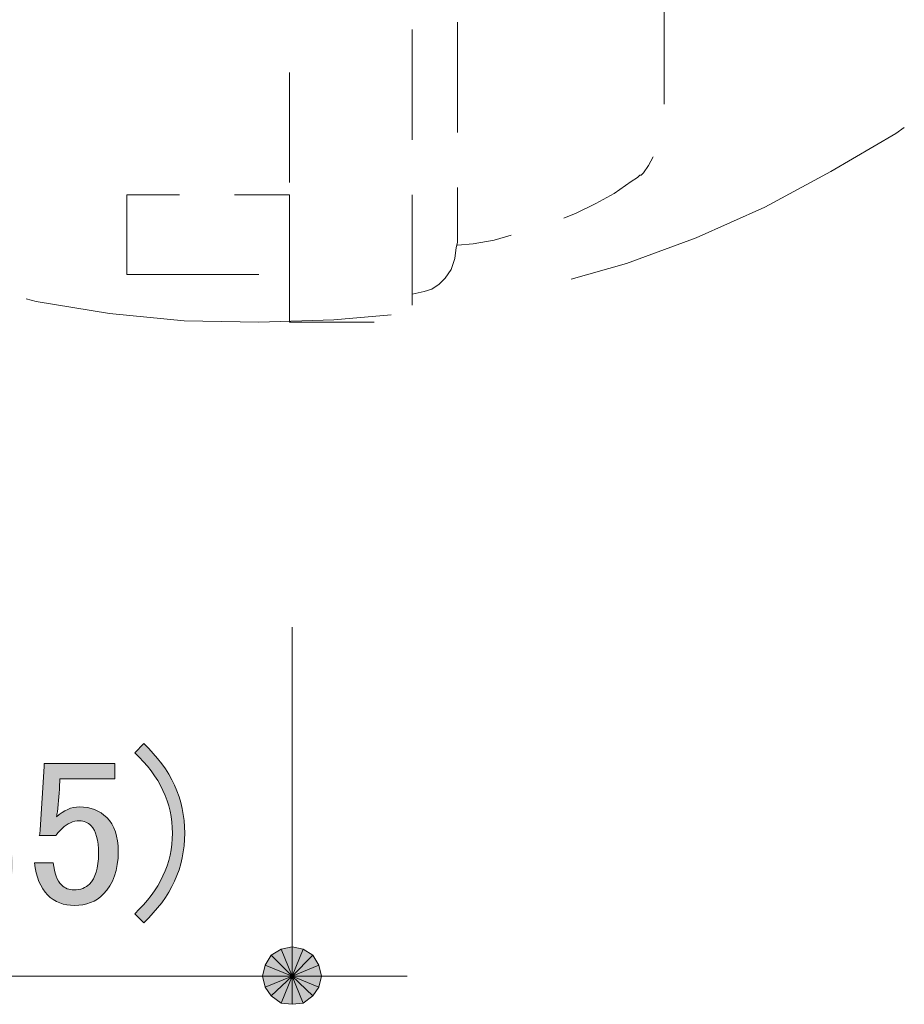
# Model space of a CAD drawing. Units: millimetres. Extents: x 0 to 419, y 63 to 359.
# Drawn here: x 159 to 174, y 204 to 221 of the extents above; entities that cross this region are included whole.
import ezdxf

# ---------------------------------------------------------------- set-up
doc = ezdxf.new("R2010")
doc.units = ezdxf.units.MM
doc.header["$MEASUREMENT"] = 0
doc.layers.add('レイヤー 1', color=7, linetype='Continuous', lineweight=0)

# ---------------------------------------------------------------- blocks, each defined once
blk = doc.blocks.new('Block_10')
at = {"layer": 'レイヤー 1', "color": 18, "lineweight": 20, "true_color": 0x000000}
for p, q in [((165.594, 219.094), (165.594, 220.999)), ((163.477, 220.258), (163.477, 218.353)), ((165.594, 216.236), (165.594, 218.141)), ((163.477, 217.4), (163.477, 215.94)), ((160.662, 216.765), (162.948, 216.765)), ((163.477, 215.94), (164.938, 215.94))]:
    blk.add_line(p, q, dxfattribs=at)
for points in [[(169.954, 219.708), (169.954, 219.771), (169.954, 219.898), (169.954, 220.089), (169.954, 220.3), (169.954, 220.575), (169.954, 220.893), (169.954, 221.274), (169.954, 221.613)], [(166.377, 219.221), (166.377, 219.454), (166.377, 219.919), (166.377, 220.406), (166.377, 220.935), (166.377, 221.126)], [(168.219, 217.739), (168.43, 217.824), (168.769, 217.993), (169.086, 218.162), (169.383, 218.374), (169.489, 218.438), (169.531, 218.48), (169.552, 218.48), (169.594, 218.522), (169.679, 218.649), (169.764, 218.797)], [(165.594, 216.427), (165.7, 216.448), (165.806, 216.469), (165.933, 216.511), (166.06, 216.596), (166.165, 216.702), (166.271, 216.85), (166.335, 217.041), (166.356, 217.231), (166.377, 217.316), (166.377, 217.337), (166.377, 217.358), (166.377, 217.422), (166.377, 217.527), (166.377, 217.676), (166.377, 217.866), (166.377, 218.099), (166.377, 218.268)], [(161.572, 218.141), (160.662, 218.141), (160.662, 216.765)], [(163.477, 217.189), (163.477, 218.141), (162.525, 218.141)], [(166.377, 217.273), (166.652, 217.295), (167.012, 217.358), (167.308, 217.443)]]:
    blk.add_lwpolyline(points, dxfattribs=at)
blk = doc.blocks.new('Block_15')
at = {"layer": 'レイヤー 1', "true_color": 0x000000, "transparency": 33554687}
h = blk.add_hatch(color=18, dxfattribs=at)
h.dxf.hatch_style = 2
edge = h.paths.add_edge_path()
edge.add_spline(control_points=[(159.236, 208.315), (159.236, 208.315), (160.458, 208.315), (160.458, 208.315), (160.458, 208.315), (160.458, 208.045), (160.458, 208.045), (160.458, 208.045), (159.506, 208.045), (159.506, 208.045), (159.506, 208.045), (159.506, 208.002), (159.506, 208.002), (159.497, 207.823), (159.483, 207.648), (159.464, 207.477), (159.454, 207.449), (159.45, 207.42), (159.45, 207.392), (159.573, 207.505), (159.705, 207.562), (159.847, 207.562), (160.037, 207.562), (160.193, 207.5), (160.316, 207.378), (160.449, 207.245), (160.515, 207.051), (160.515, 206.795), (160.515, 206.473), (160.43, 206.227), (160.259, 206.057), (160.127, 205.924), (159.961, 205.858), (159.762, 205.858), (159.573, 205.858), (159.416, 205.919), (159.293, 206.042), (159.17, 206.165), (159.094, 206.35), (159.066, 206.596), (159.066, 206.596), (159.393, 206.596), (159.393, 206.596), (159.411, 206.416), (159.459, 206.288), (159.535, 206.213), (159.592, 206.156), (159.663, 206.127), (159.748, 206.127), (159.862, 206.127), (159.951, 206.161), (160.018, 206.227), (160.122, 206.331), (160.174, 206.506), (160.174, 206.753), (160.174, 206.989), (160.131, 207.15), (160.046, 207.235), (159.989, 207.292), (159.923, 207.321), (159.847, 207.321), (159.734, 207.321), (159.634, 207.278), (159.549, 207.193), (159.492, 207.136), (159.454, 207.093), (159.435, 207.065), (159.435, 207.065), (159.151, 207.065), (159.151, 207.065), (159.161, 207.103), (159.166, 207.136), (159.166, 207.165), (159.166, 207.165), (159.236, 208.258), (159.236, 208.258), (159.236, 208.258), (159.236, 208.315), (159.236, 208.315)], knot_values=[0, 0, 0, 0, 1, 1, 1, 2, 2, 2, 3, 3, 3, 4, 4, 4, 5, 5, 5, 6, 6, 6, 7, 7, 7, 8, 8, 8, 9, 9, 9, 10, 10, 10, 11, 11, 11, 12, 12, 12, 13, 13, 13, 14, 14, 14, 15, 15, 15, 16, 16, 16, 17, 17, 17, 18, 18, 18, 19, 19, 19, 20, 20, 20, 21, 21, 21, 22, 22, 22, 23, 23, 23, 24, 24, 24, 25, 25, 25, 26, 26, 26, 26], degree=3, periodic=0)
edge = h.paths.add_edge_path()
edge.add_spline(control_points=[(157.305, 207.619), (157.305, 207.837), (157.376, 208.017), (157.518, 208.159), (157.641, 208.282), (157.792, 208.344), (157.972, 208.344), (158.181, 208.344), (158.346, 208.282), (158.47, 208.159), (158.583, 208.045), (158.64, 207.893), (158.64, 207.704), (158.64, 207.515), (158.592, 207.373), (158.498, 207.278), (158.431, 207.212), (158.361, 207.174), (158.285, 207.165), (158.379, 207.136), (158.46, 207.088), (158.526, 207.022), (158.64, 206.909), (158.697, 206.757), (158.697, 206.568), (158.697, 206.36), (158.63, 206.189), (158.498, 206.057), (158.365, 205.924), (158.181, 205.858), (157.944, 205.858), (157.745, 205.858), (157.579, 205.924), (157.447, 206.057), (157.314, 206.189), (157.248, 206.345), (157.248, 206.525), (157.248, 206.525), (157.248, 206.639), (157.248, 206.639), (157.248, 206.639), (157.575, 206.639), (157.575, 206.639), (157.575, 206.639), (157.575, 206.539), (157.575, 206.539), (157.575, 206.416), (157.617, 206.312), (157.703, 206.227), (157.769, 206.161), (157.849, 206.127), (157.944, 206.127), (158.067, 206.127), (158.166, 206.165), (158.242, 206.241), (158.318, 206.317), (158.356, 206.435), (158.356, 206.596), (158.356, 206.729), (158.318, 206.833), (158.242, 206.909), (158.166, 206.984), (158.081, 207.022), (157.987, 207.022), (157.987, 207.022), (157.873, 207.022), (157.873, 207.022), (157.873, 207.022), (157.873, 207.264), (157.873, 207.264), (157.873, 207.264), (157.958, 207.264), (157.958, 207.264), (158.043, 207.264), (158.124, 207.301), (158.2, 207.378), (158.275, 207.453), (158.313, 207.562), (158.313, 207.704), (158.313, 207.827), (158.275, 207.927), (158.2, 208.002), (158.143, 208.059), (158.067, 208.088), (157.972, 208.088), (157.887, 208.088), (157.811, 208.054), (157.745, 207.988), (157.669, 207.912), (157.626, 207.789), (157.617, 207.619), (157.617, 207.619), (157.305, 207.619), (157.305, 207.619)], knot_values=[0, 0, 0, 0, 1, 1, 1, 2, 2, 2, 3, 3, 3, 4, 4, 4, 5, 5, 5, 6, 6, 6, 7, 7, 7, 8, 8, 8, 9, 9, 9, 10, 10, 10, 11, 11, 11, 12, 12, 12, 13, 13, 13, 14, 14, 14, 15, 15, 15, 16, 16, 16, 17, 17, 17, 18, 18, 18, 19, 19, 19, 20, 20, 20, 21, 21, 21, 22, 22, 22, 23, 23, 23, 24, 24, 24, 25, 25, 25, 26, 26, 26, 27, 27, 27, 28, 28, 28, 29, 29, 29, 30, 30, 30, 31, 31, 31, 31], degree=3, periodic=0)
edge = h.paths.add_edge_path()
edge.add_spline(control_points=[(155.486, 207.619), (155.486, 207.837), (155.558, 208.017), (155.7, 208.159), (155.823, 208.282), (155.974, 208.344), (156.154, 208.344), (156.362, 208.344), (156.528, 208.282), (156.651, 208.159), (156.765, 208.045), (156.822, 207.893), (156.822, 207.704), (156.822, 207.515), (156.774, 207.373), (156.68, 207.278), (156.613, 207.212), (156.542, 207.174), (156.467, 207.165), (156.561, 207.136), (156.642, 207.088), (156.708, 207.022), (156.822, 206.909), (156.878, 206.757), (156.878, 206.568), (156.878, 206.36), (156.812, 206.189), (156.68, 206.057), (156.547, 205.924), (156.362, 205.858), (156.126, 205.858), (155.927, 205.858), (155.761, 205.924), (155.629, 206.057), (155.496, 206.189), (155.43, 206.345), (155.43, 206.525), (155.43, 206.525), (155.43, 206.639), (155.43, 206.639), (155.43, 206.639), (155.756, 206.639), (155.756, 206.639), (155.756, 206.639), (155.756, 206.539), (155.756, 206.539), (155.756, 206.416), (155.799, 206.312), (155.884, 206.227), (155.95, 206.161), (156.031, 206.127), (156.126, 206.127), (156.249, 206.127), (156.348, 206.165), (156.424, 206.241), (156.5, 206.317), (156.538, 206.435), (156.538, 206.596), (156.538, 206.729), (156.5, 206.833), (156.424, 206.909), (156.348, 206.984), (156.263, 207.022), (156.168, 207.022), (156.168, 207.022), (156.055, 207.022), (156.055, 207.022), (156.055, 207.022), (156.055, 207.264), (156.055, 207.264), (156.055, 207.264), (156.14, 207.264), (156.14, 207.264), (156.225, 207.264), (156.306, 207.301), (156.381, 207.378), (156.457, 207.453), (156.495, 207.562), (156.495, 207.704), (156.495, 207.827), (156.457, 207.927), (156.381, 208.002), (156.325, 208.059), (156.249, 208.088), (156.154, 208.088), (156.069, 208.088), (155.993, 208.054), (155.927, 207.988), (155.851, 207.912), (155.809, 207.789), (155.799, 207.619), (155.799, 207.619), (155.486, 207.619), (155.486, 207.619)], knot_values=[0, 0, 0, 0, 1, 1, 1, 2, 2, 2, 3, 3, 3, 4, 4, 4, 5, 5, 5, 6, 6, 6, 7, 7, 7, 8, 8, 8, 9, 9, 9, 10, 10, 10, 11, 11, 11, 12, 12, 12, 13, 13, 13, 14, 14, 14, 15, 15, 15, 16, 16, 16, 17, 17, 17, 18, 18, 18, 19, 19, 19, 20, 20, 20, 21, 21, 21, 22, 22, 22, 23, 23, 23, 24, 24, 24, 25, 25, 25, 26, 26, 26, 27, 27, 27, 28, 28, 28, 29, 29, 29, 30, 30, 30, 31, 31, 31, 31], degree=3, periodic=0)
edge = h.paths.add_edge_path()
edge.add_spline(control_points=[(152.559, 207.619), (152.559, 207.837), (152.63, 208.017), (152.773, 208.159), (152.895, 208.282), (153.047, 208.344), (153.227, 208.344), (153.435, 208.344), (153.601, 208.282), (153.724, 208.159), (153.838, 208.045), (153.895, 207.893), (153.895, 207.704), (153.895, 207.515), (153.847, 207.373), (153.753, 207.278), (153.686, 207.212), (153.615, 207.174), (153.539, 207.165), (153.634, 207.136), (153.715, 207.088), (153.781, 207.022), (153.895, 206.909), (153.951, 206.757), (153.951, 206.568), (153.951, 206.36), (153.885, 206.189), (153.753, 206.057), (153.62, 205.924), (153.435, 205.858), (153.199, 205.858), (153, 205.858), (152.834, 205.924), (152.702, 206.057), (152.569, 206.189), (152.503, 206.345), (152.503, 206.525), (152.503, 206.525), (152.503, 206.639), (152.503, 206.639), (152.503, 206.639), (152.829, 206.639), (152.829, 206.639), (152.829, 206.639), (152.829, 206.539), (152.829, 206.539), (152.829, 206.416), (152.872, 206.312), (152.957, 206.227), (153.023, 206.161), (153.104, 206.127), (153.199, 206.127), (153.321, 206.127), (153.421, 206.165), (153.497, 206.241), (153.573, 206.317), (153.61, 206.435), (153.61, 206.596), (153.61, 206.729), (153.573, 206.833), (153.497, 206.909), (153.421, 206.984), (153.336, 207.022), (153.241, 207.022), (153.241, 207.022), (153.128, 207.022), (153.128, 207.022), (153.128, 207.022), (153.128, 207.264), (153.128, 207.264), (153.128, 207.264), (153.213, 207.264), (153.213, 207.264), (153.298, 207.264), (153.378, 207.301), (153.454, 207.378), (153.53, 207.453), (153.568, 207.562), (153.568, 207.704), (153.568, 207.827), (153.53, 207.927), (153.454, 208.002), (153.397, 208.059), (153.321, 208.088), (153.227, 208.088), (153.142, 208.088), (153.066, 208.054), (153, 207.988), (152.924, 207.912), (152.881, 207.789), (152.872, 207.619), (152.872, 207.619), (152.559, 207.619), (152.559, 207.619)], knot_values=[0, 0, 0, 0, 1, 1, 1, 2, 2, 2, 3, 3, 3, 4, 4, 4, 5, 5, 5, 6, 6, 6, 7, 7, 7, 8, 8, 8, 9, 9, 9, 10, 10, 10, 11, 11, 11, 12, 12, 12, 13, 13, 13, 14, 14, 14, 15, 15, 15, 16, 16, 16, 17, 17, 17, 18, 18, 18, 19, 19, 19, 20, 20, 20, 21, 21, 21, 22, 22, 22, 23, 23, 23, 24, 24, 24, 25, 25, 25, 26, 26, 26, 27, 27, 27, 28, 28, 28, 29, 29, 29, 30, 30, 30, 31, 31, 31, 31], degree=3, periodic=0)
edge = h.paths.add_edge_path()
edge.add_spline(control_points=[(150.855, 208.315), (150.855, 208.315), (152.076, 208.315), (152.076, 208.315), (152.076, 208.315), (152.076, 208.045), (152.076, 208.045), (152.076, 208.045), (151.125, 208.045), (151.125, 208.045), (151.125, 208.045), (151.125, 208.002), (151.125, 208.002), (151.115, 207.823), (151.101, 207.648), (151.082, 207.477), (151.072, 207.449), (151.068, 207.42), (151.068, 207.392), (151.191, 207.505), (151.324, 207.562), (151.466, 207.562), (151.655, 207.562), (151.811, 207.5), (151.934, 207.378), (152.067, 207.245), (152.133, 207.051), (152.133, 206.795), (152.133, 206.473), (152.048, 206.227), (151.878, 206.057), (151.745, 205.924), (151.579, 205.858), (151.38, 205.858), (151.191, 205.858), (151.035, 205.919), (150.912, 206.042), (150.788, 206.165), (150.713, 206.35), (150.684, 206.596), (150.684, 206.596), (151.011, 206.596), (151.011, 206.596), (151.03, 206.416), (151.077, 206.288), (151.153, 206.213), (151.21, 206.156), (151.281, 206.127), (151.366, 206.127), (151.48, 206.127), (151.57, 206.161), (151.636, 206.227), (151.74, 206.331), (151.793, 206.506), (151.793, 206.753), (151.793, 206.989), (151.75, 207.15), (151.664, 207.235), (151.608, 207.292), (151.541, 207.321), (151.466, 207.321), (151.352, 207.321), (151.253, 207.278), (151.167, 207.193), (151.111, 207.136), (151.072, 207.093), (151.054, 207.065), (151.054, 207.065), (150.77, 207.065), (150.77, 207.065), (150.779, 207.103), (150.784, 207.136), (150.784, 207.165), (150.784, 207.165), (150.855, 208.258), (150.855, 208.258), (150.855, 208.258), (150.855, 208.315), (150.855, 208.315)], knot_values=[0, 0, 0, 0, 1, 1, 1, 2, 2, 2, 3, 3, 3, 4, 4, 4, 5, 5, 5, 6, 6, 6, 7, 7, 7, 8, 8, 8, 9, 9, 9, 10, 10, 10, 11, 11, 11, 12, 12, 12, 13, 13, 13, 14, 14, 14, 15, 15, 15, 16, 16, 16, 17, 17, 17, 18, 18, 18, 19, 19, 19, 20, 20, 20, 21, 21, 21, 22, 22, 22, 23, 23, 23, 24, 24, 24, 25, 25, 25, 26, 26, 26, 26], degree=3, periodic=0)
edge = h.paths.add_edge_path()
edge.add_spline(control_points=[(148.923, 207.619), (148.923, 207.837), (148.994, 208.017), (149.136, 208.159), (149.259, 208.282), (149.411, 208.344), (149.591, 208.344), (149.799, 208.344), (149.965, 208.282), (150.088, 208.159), (150.201, 208.045), (150.258, 207.893), (150.258, 207.704), (150.258, 207.515), (150.211, 207.373), (150.116, 207.278), (150.05, 207.212), (149.979, 207.174), (149.903, 207.165), (149.998, 207.136), (150.078, 207.088), (150.145, 207.022), (150.258, 206.909), (150.315, 206.757), (150.315, 206.568), (150.315, 206.36), (150.249, 206.189), (150.116, 206.057), (149.983, 205.924), (149.799, 205.858), (149.562, 205.858), (149.364, 205.858), (149.198, 205.924), (149.065, 206.057), (148.933, 206.189), (148.866, 206.345), (148.866, 206.525), (148.866, 206.525), (148.866, 206.639), (148.866, 206.639), (148.866, 206.639), (149.193, 206.639), (149.193, 206.639), (149.193, 206.639), (149.193, 206.539), (149.193, 206.539), (149.193, 206.416), (149.236, 206.312), (149.321, 206.227), (149.387, 206.161), (149.468, 206.127), (149.562, 206.127), (149.685, 206.127), (149.785, 206.165), (149.861, 206.241), (149.936, 206.317), (149.974, 206.435), (149.974, 206.596), (149.974, 206.729), (149.936, 206.833), (149.861, 206.909), (149.785, 206.984), (149.699, 207.022), (149.605, 207.022), (149.605, 207.022), (149.491, 207.022), (149.491, 207.022), (149.491, 207.022), (149.491, 207.264), (149.491, 207.264), (149.491, 207.264), (149.577, 207.264), (149.577, 207.264), (149.662, 207.264), (149.742, 207.301), (149.818, 207.378), (149.894, 207.453), (149.932, 207.562), (149.932, 207.704), (149.932, 207.827), (149.894, 207.927), (149.818, 208.002), (149.761, 208.059), (149.685, 208.088), (149.591, 208.088), (149.505, 208.088), (149.43, 208.054), (149.364, 207.988), (149.287, 207.912), (149.245, 207.789), (149.236, 207.619), (149.236, 207.619), (148.923, 207.619), (148.923, 207.619)], knot_values=[0, 0, 0, 0, 1, 1, 1, 2, 2, 2, 3, 3, 3, 4, 4, 4, 5, 5, 5, 6, 6, 6, 7, 7, 7, 8, 8, 8, 9, 9, 9, 10, 10, 10, 11, 11, 11, 12, 12, 12, 13, 13, 13, 14, 14, 14, 15, 15, 15, 16, 16, 16, 17, 17, 17, 18, 18, 18, 19, 19, 19, 20, 20, 20, 21, 21, 21, 22, 22, 22, 23, 23, 23, 24, 24, 24, 25, 25, 25, 26, 26, 26, 27, 27, 27, 28, 28, 28, 29, 29, 29, 30, 30, 30, 31, 31, 31, 31], degree=3, periodic=0)
edge = h.paths.add_edge_path()
edge.add_spline(control_points=[(154.974, 205.559), (154.5, 206.004), (154.264, 206.52), (154.264, 207.108), (154.264, 207.695), (154.5, 208.211), (154.974, 208.656), (154.974, 208.656), (155.13, 208.499), (155.13, 208.499), (154.695, 208.092), (154.477, 207.628), (154.477, 207.108), (154.477, 206.587), (154.695, 206.123), (155.13, 205.716), (155.13, 205.716), (154.974, 205.559), (154.974, 205.559)], knot_values=[0, 0, 0, 0, 1, 1, 1, 2, 2, 2, 3, 3, 3, 4, 4, 4, 5, 5, 5, 6, 6, 6, 6], degree=3, periodic=0)
edge = h.paths.add_edge_path()
edge.add_spline(control_points=[(161.452, 207.108), (161.452, 207.628), (161.234, 208.092), (160.799, 208.499), (160.799, 208.499), (160.955, 208.656), (160.955, 208.656), (161.429, 208.211), (161.665, 207.695), (161.665, 207.108), (161.665, 206.52), (161.429, 206.004), (160.955, 205.559), (160.955, 205.559), (160.799, 205.716), (160.799, 205.716), (161.234, 206.123), (161.452, 206.587), (161.452, 207.108)], knot_values=[0, 0, 0, 0, 1, 1, 1, 2, 2, 2, 3, 3, 3, 4, 4, 4, 5, 5, 5, 6, 6, 6, 6], degree=3, periodic=0)
edge.add_line((161.452, 207.108), (161.452, 207.108))
h = blk.add_hatch(color=18, dxfattribs=at)
h.dxf.hatch_style = 2
edge = h.paths.add_edge_path()
edge.add_spline(control_points=[(163.519, 205.145), (163.519, 205.145), (163.329, 205.103), (163.329, 205.103), (163.329, 205.103), (163.519, 204.637), (163.519, 204.637), (163.519, 204.637), (163.519, 205.145), (163.519, 205.145)], knot_values=[0, 0, 0, 0, 1, 1, 1, 2, 2, 2, 3, 3, 3, 3], degree=3, periodic=0)
edge = h.paths.add_edge_path()
edge.add_spline(control_points=[(163.329, 205.103), (163.329, 205.103), (163.519, 204.637), (163.519, 204.637), (163.519, 204.637), (163.16, 204.997), (163.16, 204.997), (163.16, 204.997), (163.329, 205.103), (163.329, 205.103)], knot_values=[0, 0, 0, 0, 1, 1, 1, 2, 2, 2, 3, 3, 3, 3], degree=3, periodic=0)
edge = h.paths.add_edge_path()
edge.add_spline(control_points=[(163.519, 204.637), (163.519, 204.637), (163.16, 204.997), (163.16, 204.997), (163.16, 204.997), (163.054, 204.827), (163.054, 204.827), (163.054, 204.827), (163.519, 204.637), (163.519, 204.637)], knot_values=[0, 0, 0, 0, 1, 1, 1, 2, 2, 2, 3, 3, 3, 3], degree=3, periodic=0)
h = blk.add_hatch(color=18, dxfattribs=at)
h.dxf.hatch_style = 2
edge = h.paths.add_edge_path()
edge.add_spline(control_points=[(163.985, 204.827), (163.985, 204.827), (163.879, 204.997), (163.879, 204.997), (163.879, 204.997), (163.52, 204.637), (163.52, 204.637), (163.52, 204.637), (163.985, 204.827), (163.985, 204.827)], knot_values=[0, 0, 0, 0, 1, 1, 1, 2, 2, 2, 3, 3, 3, 3], degree=3, periodic=0)
edge = h.paths.add_edge_path()
edge.add_spline(control_points=[(163.879, 204.997), (163.879, 204.997), (163.52, 204.637), (163.52, 204.637), (163.52, 204.637), (163.71, 205.103), (163.71, 205.103), (163.71, 205.103), (163.879, 204.997), (163.879, 204.997)], knot_values=[0, 0, 0, 0, 1, 1, 1, 2, 2, 2, 3, 3, 3, 3], degree=3, periodic=0)
edge = h.paths.add_edge_path()
edge.add_spline(control_points=[(163.52, 204.637), (163.52, 204.637), (163.71, 205.103), (163.71, 205.103), (163.71, 205.103), (163.52, 205.145), (163.52, 205.145), (163.52, 205.145), (163.52, 204.637), (163.52, 204.637)], knot_values=[0, 0, 0, 0, 1, 1, 1, 2, 2, 2, 3, 3, 3, 3], degree=3, periodic=0)
h = blk.add_hatch(color=18, dxfattribs=at)
h.dxf.hatch_style = 2
h.paths.add_polyline_path([(163.054, 204.827), (163.011, 204.637), (163.519, 204.637)])
h = blk.add_hatch(color=18, dxfattribs=at)
h.dxf.hatch_style = 2
edge = h.paths.add_edge_path()
edge.add_spline(control_points=[(163.879, 204.298), (163.879, 204.298), (163.985, 204.446), (163.985, 204.446), (163.985, 204.446), (163.519, 204.637), (163.519, 204.637), (163.519, 204.637), (163.879, 204.298), (163.879, 204.298)], knot_values=[0, 0, 0, 0, 1, 1, 1, 2, 2, 2, 3, 3, 3, 3], degree=3, periodic=0)
edge = h.paths.add_edge_path()
edge.add_spline(control_points=[(163.985, 204.446), (163.985, 204.446), (163.519, 204.637), (163.519, 204.637), (163.519, 204.637), (164.027, 204.637), (164.027, 204.637), (164.027, 204.637), (163.985, 204.446), (163.985, 204.446)], knot_values=[0, 0, 0, 0, 1, 1, 1, 2, 2, 2, 3, 3, 3, 3], degree=3, periodic=0)
edge = h.paths.add_edge_path()
edge.add_spline(control_points=[(163.519, 204.637), (163.519, 204.637), (164.027, 204.637), (164.027, 204.637), (164.027, 204.637), (163.985, 204.827), (163.985, 204.827), (163.985, 204.827), (163.519, 204.637), (163.519, 204.637)], knot_values=[0, 0, 0, 0, 1, 1, 1, 2, 2, 2, 3, 3, 3, 3], degree=3, periodic=0)
h = blk.add_hatch(color=18, dxfattribs=at)
h.dxf.hatch_style = 2
edge = h.paths.add_edge_path()
edge.add_spline(control_points=[(163.011, 204.637), (163.011, 204.637), (163.054, 204.446), (163.054, 204.446), (163.054, 204.446), (163.519, 204.637), (163.519, 204.637), (163.519, 204.637), (163.011, 204.637), (163.011, 204.637)], knot_values=[0, 0, 0, 0, 1, 1, 1, 2, 2, 2, 3, 3, 3, 3], degree=3, periodic=0)
edge = h.paths.add_edge_path()
edge.add_spline(control_points=[(163.054, 204.446), (163.054, 204.446), (163.519, 204.637), (163.519, 204.637), (163.519, 204.637), (163.16, 204.298), (163.16, 204.298), (163.16, 204.298), (163.054, 204.446), (163.054, 204.446)], knot_values=[0, 0, 0, 0, 1, 1, 1, 2, 2, 2, 3, 3, 3, 3], degree=3, periodic=0)
edge = h.paths.add_edge_path()
edge.add_spline(control_points=[(163.519, 204.637), (163.519, 204.637), (163.16, 204.298), (163.16, 204.298), (163.16, 204.298), (163.329, 204.171), (163.329, 204.171), (163.329, 204.171), (163.519, 204.637), (163.519, 204.637)], knot_values=[0, 0, 0, 0, 1, 1, 1, 2, 2, 2, 3, 3, 3, 3], degree=3, periodic=0)
h = blk.add_hatch(color=18, dxfattribs=at)
h.dxf.hatch_style = 2
edge = h.paths.add_edge_path()
edge.add_spline(control_points=[(163.329, 204.171), (163.329, 204.171), (163.519, 204.15), (163.519, 204.15), (163.519, 204.15), (163.519, 204.637), (163.519, 204.637), (163.519, 204.637), (163.329, 204.171), (163.329, 204.171)], knot_values=[0, 0, 0, 0, 1, 1, 1, 2, 2, 2, 3, 3, 3, 3], degree=3, periodic=0)
edge = h.paths.add_edge_path()
edge.add_spline(control_points=[(163.519, 204.15), (163.519, 204.15), (163.519, 204.637), (163.519, 204.637), (163.519, 204.637), (163.71, 204.171), (163.71, 204.171), (163.71, 204.171), (163.519, 204.15), (163.519, 204.15)], knot_values=[0, 0, 0, 0, 1, 1, 1, 2, 2, 2, 3, 3, 3, 3], degree=3, periodic=0)
edge = h.paths.add_edge_path()
edge.add_spline(control_points=[(163.519, 204.637), (163.519, 204.637), (163.71, 204.171), (163.71, 204.171), (163.71, 204.171), (163.879, 204.298), (163.879, 204.298), (163.879, 204.298), (163.519, 204.637), (163.519, 204.637)], knot_values=[0, 0, 0, 0, 1, 1, 1, 2, 2, 2, 3, 3, 3, 3], degree=3, periodic=0)
at = {"layer": 'レイヤー 1', "color": 18, "lineweight": 15, "true_color": 0x000000}
for p, q in [((163.519, 210.669), (163.519, 204.637)), ((163.519, 204.637), (145.867, 204.637)), ((164.027, 204.637), (164.514, 204.637)), ((164.514, 204.637), (165.509, 204.637))]:
    blk.add_line(p, q, dxfattribs=at)
at = {"layer": 'レイヤー 1'}
blk.add_lwpolyline([(163.054, 204.827), (163.011, 204.637), (163.519, 204.637)], close=True, dxfattribs=at)
at = {"layer": 'レイヤー 1', "color": 18, "lineweight": 0, "true_color": 0x000000}
blk.add_lwpolyline([(163.054, 204.827), (163.011, 204.637), (163.519, 204.637)], close=True, dxfattribs=at)
at = {"layer": 'レイヤー 1'}
for points, knots in [([(161.452, 207.108), (161.452, 207.628), (161.234, 208.092), (160.799, 208.499), (160.799, 208.499), (160.955, 208.656), (160.955, 208.656), (161.429, 208.211), (161.665, 207.695), (161.665, 207.108), (161.665, 206.52), (161.429, 206.004), (160.955, 205.559), (160.955, 205.559), (160.799, 205.716), (160.799, 205.716), (161.234, 206.123), (161.452, 206.587), (161.452, 207.108)], [0, 0, 0, 0, 1, 1, 1, 2, 2, 2, 3, 3, 3, 4, 4, 4, 5, 5, 5, 6, 6, 6, 6]), ([(159.236, 208.315), (159.236, 208.315), (160.458, 208.315), (160.458, 208.315), (160.458, 208.315), (160.458, 208.045), (160.458, 208.045), (160.458, 208.045), (159.506, 208.045), (159.506, 208.045), (159.506, 208.045), (159.506, 208.002), (159.506, 208.002), (159.497, 207.823), (159.483, 207.648), (159.464, 207.477), (159.454, 207.449), (159.45, 207.42), (159.45, 207.392), (159.573, 207.505), (159.705, 207.562), (159.847, 207.562), (160.037, 207.562), (160.193, 207.5), (160.316, 207.378), (160.449, 207.245), (160.515, 207.051), (160.515, 206.795), (160.515, 206.473), (160.43, 206.227), (160.259, 206.057), (160.127, 205.924), (159.961, 205.858), (159.762, 205.858), (159.573, 205.858), (159.416, 205.919), (159.293, 206.042), (159.17, 206.165), (159.094, 206.35), (159.066, 206.596), (159.066, 206.596), (159.393, 206.596), (159.393, 206.596), (159.411, 206.416), (159.459, 206.288), (159.535, 206.213), (159.592, 206.156), (159.663, 206.127), (159.748, 206.127), (159.862, 206.127), (159.951, 206.161), (160.018, 206.227), (160.122, 206.331), (160.174, 206.506), (160.174, 206.753), (160.174, 206.989), (160.131, 207.15), (160.046, 207.235), (159.989, 207.292), (159.923, 207.321), (159.847, 207.321), (159.734, 207.321), (159.634, 207.278), (159.549, 207.193), (159.492, 207.136), (159.454, 207.093), (159.435, 207.065), (159.435, 207.065), (159.151, 207.065), (159.151, 207.065), (159.161, 207.103), (159.166, 207.136), (159.166, 207.165), (159.166, 207.165), (159.236, 208.258), (159.236, 208.258), (159.236, 208.258), (159.236, 208.315), (159.236, 208.315)], [0, 0, 0, 0, 1, 1, 1, 2, 2, 2, 3, 3, 3, 4, 4, 4, 5, 5, 5, 6, 6, 6, 7, 7, 7, 8, 8, 8, 9, 9, 9, 10, 10, 10, 11, 11, 11, 12, 12, 12, 13, 13, 13, 14, 14, 14, 15, 15, 15, 16, 16, 16, 17, 17, 17, 18, 18, 18, 19, 19, 19, 20, 20, 20, 21, 21, 21, 22, 22, 22, 23, 23, 23, 24, 24, 24, 25, 25, 25, 26, 26, 26, 26]), ([(163.329, 205.103), (163.329, 205.103), (163.519, 204.637), (163.519, 204.637), (163.519, 204.637), (163.16, 204.997), (163.16, 204.997), (163.16, 204.997), (163.329, 205.103), (163.329, 205.103)], [0, 0, 0, 0, 1, 1, 1, 2, 2, 2, 3, 3, 3, 3]), ([(163.519, 205.145), (163.519, 205.145), (163.329, 205.103), (163.329, 205.103), (163.329, 205.103), (163.519, 204.637), (163.519, 204.637), (163.519, 204.637), (163.519, 205.145), (163.519, 205.145)], [0, 0, 0, 0, 1, 1, 1, 2, 2, 2, 3, 3, 3, 3]), ([(163.52, 204.637), (163.52, 204.637), (163.71, 205.103), (163.71, 205.103), (163.71, 205.103), (163.52, 205.145), (163.52, 205.145), (163.52, 205.145), (163.52, 204.637), (163.52, 204.637)], [0, 0, 0, 0, 1, 1, 1, 2, 2, 2, 3, 3, 3, 3]), ([(163.879, 204.997), (163.879, 204.997), (163.52, 204.637), (163.52, 204.637), (163.52, 204.637), (163.71, 205.103), (163.71, 205.103), (163.71, 205.103), (163.879, 204.997), (163.879, 204.997)], [0, 0, 0, 0, 1, 1, 1, 2, 2, 2, 3, 3, 3, 3]), ([(163.519, 204.637), (163.519, 204.637), (163.16, 204.997), (163.16, 204.997), (163.16, 204.997), (163.054, 204.827), (163.054, 204.827), (163.054, 204.827), (163.519, 204.637), (163.519, 204.637)], [0, 0, 0, 0, 1, 1, 1, 2, 2, 2, 3, 3, 3, 3]), ([(163.985, 204.827), (163.985, 204.827), (163.879, 204.997), (163.879, 204.997), (163.879, 204.997), (163.52, 204.637), (163.52, 204.637), (163.52, 204.637), (163.985, 204.827), (163.985, 204.827)], [0, 0, 0, 0, 1, 1, 1, 2, 2, 2, 3, 3, 3, 3]), ([(163.519, 204.637), (163.519, 204.637), (164.027, 204.637), (164.027, 204.637), (164.027, 204.637), (163.985, 204.827), (163.985, 204.827), (163.985, 204.827), (163.519, 204.637), (163.519, 204.637)], [0, 0, 0, 0, 1, 1, 1, 2, 2, 2, 3, 3, 3, 3]), ([(163.011, 204.637), (163.011, 204.637), (163.054, 204.446), (163.054, 204.446), (163.054, 204.446), (163.519, 204.637), (163.519, 204.637), (163.519, 204.637), (163.011, 204.637), (163.011, 204.637)], [0, 0, 0, 0, 1, 1, 1, 2, 2, 2, 3, 3, 3, 3]), ([(163.054, 204.446), (163.054, 204.446), (163.519, 204.637), (163.519, 204.637), (163.519, 204.637), (163.16, 204.298), (163.16, 204.298), (163.16, 204.298), (163.054, 204.446), (163.054, 204.446)], [0, 0, 0, 0, 1, 1, 1, 2, 2, 2, 3, 3, 3, 3]), ([(163.519, 204.637), (163.519, 204.637), (163.16, 204.298), (163.16, 204.298), (163.16, 204.298), (163.329, 204.171), (163.329, 204.171), (163.329, 204.171), (163.519, 204.637), (163.519, 204.637)], [0, 0, 0, 0, 1, 1, 1, 2, 2, 2, 3, 3, 3, 3]), ([(163.329, 204.171), (163.329, 204.171), (163.519, 204.15), (163.519, 204.15), (163.519, 204.15), (163.519, 204.637), (163.519, 204.637), (163.519, 204.637), (163.329, 204.171), (163.329, 204.171)], [0, 0, 0, 0, 1, 1, 1, 2, 2, 2, 3, 3, 3, 3]), ([(163.519, 204.15), (163.519, 204.15), (163.519, 204.637), (163.519, 204.637), (163.519, 204.637), (163.71, 204.171), (163.71, 204.171), (163.71, 204.171), (163.519, 204.15), (163.519, 204.15)], [0, 0, 0, 0, 1, 1, 1, 2, 2, 2, 3, 3, 3, 3]), ([(163.519, 204.637), (163.519, 204.637), (163.71, 204.171), (163.71, 204.171), (163.71, 204.171), (163.879, 204.298), (163.879, 204.298), (163.879, 204.298), (163.519, 204.637), (163.519, 204.637)], [0, 0, 0, 0, 1, 1, 1, 2, 2, 2, 3, 3, 3, 3]), ([(163.879, 204.298), (163.879, 204.298), (163.985, 204.446), (163.985, 204.446), (163.985, 204.446), (163.519, 204.637), (163.519, 204.637), (163.519, 204.637), (163.879, 204.298), (163.879, 204.298)], [0, 0, 0, 0, 1, 1, 1, 2, 2, 2, 3, 3, 3, 3]), ([(163.985, 204.446), (163.985, 204.446), (163.519, 204.637), (163.519, 204.637), (163.519, 204.637), (164.027, 204.637), (164.027, 204.637), (164.027, 204.637), (163.985, 204.446), (163.985, 204.446)], [0, 0, 0, 0, 1, 1, 1, 2, 2, 2, 3, 3, 3, 3])]:
    blk.add_open_spline(points, degree=3, knots=knots, dxfattribs=at)
at = {"layer": 'レイヤー 1', "color": 18, "lineweight": 0, "true_color": 0x000000}
for points in [[(163.329, 205.103), (163.329, 205.103), (163.519, 204.637), (163.519, 204.637), (163.519, 204.637), (163.16, 204.997), (163.16, 204.997), (163.16, 204.997), (163.329, 205.103), (163.329, 205.103)], [(163.519, 205.145), (163.519, 205.145), (163.329, 205.103), (163.329, 205.103), (163.329, 205.103), (163.519, 204.637), (163.519, 204.637), (163.519, 204.637), (163.519, 205.145), (163.519, 205.145)], [(163.52, 204.637), (163.52, 204.637), (163.71, 205.103), (163.71, 205.103), (163.71, 205.103), (163.52, 205.145), (163.52, 205.145), (163.52, 205.145), (163.52, 204.637), (163.52, 204.637)], [(163.879, 204.997), (163.879, 204.997), (163.52, 204.637), (163.52, 204.637), (163.52, 204.637), (163.71, 205.103), (163.71, 205.103), (163.71, 205.103), (163.879, 204.997), (163.879, 204.997)], [(163.519, 204.637), (163.519, 204.637), (163.16, 204.997), (163.16, 204.997), (163.16, 204.997), (163.054, 204.827), (163.054, 204.827), (163.054, 204.827), (163.519, 204.637), (163.519, 204.637)], [(163.985, 204.827), (163.985, 204.827), (163.879, 204.997), (163.879, 204.997), (163.879, 204.997), (163.52, 204.637), (163.52, 204.637), (163.52, 204.637), (163.985, 204.827), (163.985, 204.827)], [(163.519, 204.637), (163.519, 204.637), (164.027, 204.637), (164.027, 204.637), (164.027, 204.637), (163.985, 204.827), (163.985, 204.827), (163.985, 204.827), (163.519, 204.637), (163.519, 204.637)], [(163.011, 204.637), (163.011, 204.637), (163.054, 204.446), (163.054, 204.446), (163.054, 204.446), (163.519, 204.637), (163.519, 204.637), (163.519, 204.637), (163.011, 204.637), (163.011, 204.637)], [(163.054, 204.446), (163.054, 204.446), (163.519, 204.637), (163.519, 204.637), (163.519, 204.637), (163.16, 204.298), (163.16, 204.298), (163.16, 204.298), (163.054, 204.446), (163.054, 204.446)], [(163.519, 204.637), (163.519, 204.637), (163.16, 204.298), (163.16, 204.298), (163.16, 204.298), (163.329, 204.171), (163.329, 204.171), (163.329, 204.171), (163.519, 204.637), (163.519, 204.637)], [(163.329, 204.171), (163.329, 204.171), (163.519, 204.15), (163.519, 204.15), (163.519, 204.15), (163.519, 204.637), (163.519, 204.637), (163.519, 204.637), (163.329, 204.171), (163.329, 204.171)], [(163.519, 204.15), (163.519, 204.15), (163.519, 204.637), (163.519, 204.637), (163.519, 204.637), (163.71, 204.171), (163.71, 204.171), (163.71, 204.171), (163.519, 204.15), (163.519, 204.15)], [(163.519, 204.637), (163.519, 204.637), (163.71, 204.171), (163.71, 204.171), (163.71, 204.171), (163.879, 204.298), (163.879, 204.298), (163.879, 204.298), (163.519, 204.637), (163.519, 204.637)], [(163.879, 204.298), (163.879, 204.298), (163.985, 204.446), (163.985, 204.446), (163.985, 204.446), (163.519, 204.637), (163.519, 204.637), (163.519, 204.637), (163.879, 204.298), (163.879, 204.298)], [(163.985, 204.446), (163.985, 204.446), (163.519, 204.637), (163.519, 204.637), (163.519, 204.637), (164.027, 204.637), (164.027, 204.637), (164.027, 204.637), (163.985, 204.446), (163.985, 204.446)]]:
    blk.add_open_spline(points, degree=3, knots=[0, 0, 0, 0, 1, 1, 1, 2, 2, 2, 3, 3, 3, 3], dxfattribs=at)
blk = doc.blocks.new('Block_21')
at = {"layer": 'レイヤー 1', "color": 18, "lineweight": 20, "true_color": 0x000000}
for points in [[(168.345, 216.681), (169.298, 216.956), (170.505, 217.4), (171.69, 217.93), (172.833, 218.543), (173.955, 219.2), (174.103, 219.305)], [(158.926, 216.342), (159.096, 216.3), (160.366, 216.088), (161.657, 215.961), (162.948, 215.94), (164.239, 215.982), (165.234, 216.067)]]:
    blk.add_lwpolyline(points, dxfattribs=at)

msp = doc.modelspace()

# ---------------------------------------------------------------- block references
at = {"layer": 'レイヤー 1'}
for name in ['Block_10', 'Block_15', 'Block_21']:
    msp.add_blockref(name, (0, 0), dxfattribs=at)

doc.saveas('drawing.dxf')
